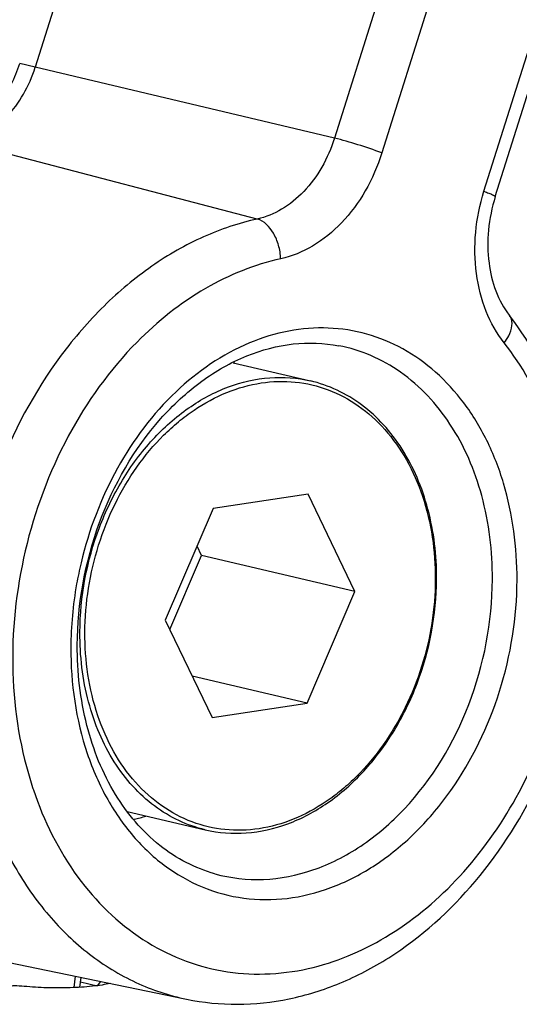
# Model space of a CAD drawing. Units: millimetres. Extents: x 0 to 420, y 0 to 297.
# Drawn here: x 335 to 340, y 110 to 121 of the extents above; entities that cross this region are included whole.
import ezdxf

# ---------------------------------------------------------------- set-up
doc = ezdxf.new("R2010")
doc.units = ezdxf.units.MM
doc.header["$LTSCALE"] = 23.1
for name, color, linetype in [('02___PRT_ALL_AXES', 7, 'CONTINUOUS'), ('06___PRT_ALL_SURFS', 7, 'CONTINUOUS'), ('7_ALL_FEATURES', 7, 'CONTINUOUS')]:
    doc.layers.add(name, color=color, linetype=linetype)

msp = doc.modelspace()

# ---------------------------------------------------------------- linework, layer by layer
at = {"layer": '02___PRT_ALL_AXES', "color": 7, "linetype": 'CONTINUOUS'}
for p, q in [((337.2709, 117.3617), (338.1426, 117.1573)), ((336.077, 112.3006), (336.9555, 112.0946))]:
    msp.add_line(p, q, dxfattribs=at)
at = {"layer": '06___PRT_ALL_SURFS', "color": 7, "linetype": 'CONTINUOUS'}
for p, q in [((340.2267, 119.2354), (344.9954, 134.3871)), ((339.0693, 133.5013), (335.0389, 120.6952)), ((333.8529, 110.7811), (336.7442, 110.1842)), ((335.5396, 110.3179), (335.5553, 110.4297))]:
    msp.add_line(p, q, dxfattribs=at)
at = {"layer": '06___PRT_ALL_SURFS', "color": 9, "linetype": 'CONTINUOUS'}
for p, q in [((340.0995, 119.2958), (344.8406, 134.3601)), ((343.4782, 134.1223), (338.9482, 119.729)), ((342.8576, 134.014), (338.4138, 119.8946)), ((338.4138, 119.8946), (335.0389, 120.6952)), ((337.5424, 118.9824), (334.2288, 119.8472)), ((335.4756, 110.3145), (335.4935, 110.4424))]:
    msp.add_line(p, q, dxfattribs=at)
for centre, radius, start, end in [((340.2874, 117.8149), 0.1264, 28.26293, 38.1563), ((338.9072, 113.8554), 4.1045, 198.23656, 198.60852)]:
    msp.add_arc(centre, radius, start, end, dxfattribs=at)
at = {"layer": '06___PRT_ALL_SURFS', "color": 7, "linetype": 'CONTINUOUS'}
for points, knots in [([(334.2288, 119.8472), (334.3182, 119.8668), (334.498, 119.9412), (334.7299, 120.1318), (334.9185, 120.3887), (335.0056, 120.5895), (335.0389, 120.6952)], [0, 0, 0, 0, 0.2248014, 0.4678287, 0.7281167, 1, 1, 1, 1]), ([(340.2267, 119.2354), (340.1882, 119.113), (340.1377, 118.8629), (340.1418, 118.398), (340.2558, 118.0596), (340.3868, 117.893)], [0, 0, 0, 0, 0.2761644, 0.5435474, 1, 1, 1, 1]), ([(336.7442, 110.1842), (336.9328, 110.1453), (337.3221, 110.1069), (337.9103, 110.1705), (338.4882, 110.3509), (339.2356, 110.7429), (340.0665, 111.4934), (340.7982, 112.6682), (341.2298, 114.0224), (341.3227, 115.4326), (341.0654, 116.7704), (340.6484, 117.5604), (340.3868, 117.893)], [0, 0, 0, 0, 0.0548635, 0.1104886, 0.1674739, 0.2262797, 0.3498253, 0.4810221, 0.6163307, 0.7507184, 0.8794808, 1, 1, 1, 1]), ([(335.5124, 114.178), (335.5146, 114.646), (335.6841, 115.5712), (336.2581, 116.5754), (336.8895, 117.1621), (337.4011, 117.4558), (337.9354, 117.5984), (338.2935, 117.586), (338.4619, 117.5536)], [0, 0, 0, 0, 0.2792881, 0.5491568, 0.674055, 0.7899903, 0.8976608, 1, 1, 1, 1]), ([(337.0653, 111.5977), (336.9537, 111.6286), (336.7335, 111.7153), (336.3222, 111.9835), (335.8916, 112.495), (335.5773, 113.2846), (335.511, 113.8735), (335.5124, 114.178)], [0, 0, 0, 0, 0.1078347, 0.2185968, 0.4547607, 0.7163641, 1, 1, 1, 1])]:
    msp.add_open_spline(points, degree=3, knots=knots, dxfattribs=at)
at = {"layer": '06___PRT_ALL_SURFS', "color": 9, "linetype": 'CONTINUOUS'}
for points, knots in [([(338.4138, 119.8946), (338.3781, 119.7809), (338.2843, 119.565), (338.0814, 119.2885), (337.832, 119.0835), (337.6387, 119.0035), (337.5424, 118.9824)], [0, 0, 0, 0, 0.2718833, 0.5321713, 0.7751986, 1, 1, 1, 1]), ([(338.9482, 119.729), (338.8585, 119.7627), (338.6812, 119.821), (338.5021, 119.8737), (338.4138, 119.8946)], [0, 0, 0, 0, 0.513769, 1, 1, 1, 1]), ([(338.9482, 119.729), (338.9014, 119.5801), (338.7786, 119.2972), (338.5128, 118.9351), (338.1861, 118.6666), (337.9329, 118.5618), (337.8068, 118.5342)], [0, 0, 0, 0, 0.2718832, 0.5321713, 0.7751987, 1, 1, 1, 1]), ([(340.3268, 117.586), (340.2425, 117.6931), (340.1029, 117.9446), (339.9964, 118.3733), (339.9897, 118.8361), (340.0521, 119.1452), (340.0995, 119.2958)], [0, 0, 0, 0, 0.2288766, 0.4752316, 0.7347752, 1, 1, 1, 1]), ([(340.0995, 119.2958), (340.1179, 119.2889), (340.1501, 119.2764), (340.19, 119.2594), (340.2143, 119.247), (340.2245, 119.2401), (340.2271, 119.2365), (340.2267, 119.2354)], [0, 0, 0, 0, 0.4149038, 0.7268307, 0.9223324, 0.9746732, 1, 1, 1, 1]), ([(337.5424, 118.9824), (337.3345, 118.9369), (336.9179, 118.7967), (336.3334, 118.4613), (335.7926, 118.0076), (335.1418, 117.2537), (334.5305, 116.1031), (334.1815, 114.5749), (334.2334, 113.275), (334.4937, 112.3168), (334.7851, 111.677), (335.1674, 111.1252), (335.6304, 110.6789), (336.1599, 110.3535), (336.548, 110.2247), (336.7442, 110.1842)], [0, 0, 0, 0, 0.0562554, 0.1152422, 0.1771913, 0.2419641, 0.3776273, 0.5167022, 0.6520557, 0.7165902, 0.7782751, 0.8370026, 0.8930385, 0.9470399, 1, 1, 1, 1]), ([(337.8068, 118.5342), (337.8049, 118.5854), (337.7879, 118.6871), (337.72, 118.8536), (337.6199, 118.9622), (337.5424, 118.9824)], [0, 0, 0, 0, 0.2826963, 0.5584587, 1, 1, 1, 1]), ([(337.8068, 118.5342), (337.5103, 118.4693), (336.9152, 118.2272), (336.4163, 117.8282), (336.1865, 117.5952)], [0, 0, 0, 0, 0.4811413, 1, 1, 1, 1]), ([(340.3268, 117.586), (340.3461, 117.6109), (340.3855, 117.6713), (340.4226, 117.7701), (340.4139, 117.8467), (340.3988, 117.8747)], [0, 0, 0, 0, 0.3043787, 0.6926461, 1, 1, 1, 1]), ([(340.4723, 114.9119), (340.474, 115.2789), (340.4032, 115.8252), (340.1475, 116.4851), (339.8896, 116.9115), (339.5695, 117.2639), (339.1965, 117.5305), (338.7824, 117.7014), (338.3414, 117.7701), (337.8891, 117.7345), (337.2782, 117.5471), (336.5632, 117.0535), (335.9114, 116.1808), (335.6425, 115.4756), (335.5545, 115.1043)], [0, 0, 0, 0, 0.136687, 0.2012239, 0.2626821, 0.3212047, 0.377351, 0.4320659, 0.4865518, 0.5420537, 0.59963, 0.7229097, 0.8578474, 1, 1, 1, 1]), ([(336.1865, 117.5952), (335.8784, 117.283), (335.3471, 116.5403), (334.8693, 115.2538), (334.7256, 113.8889), (334.8716, 112.9875), (335.0089, 112.5709)], [0, 0, 0, 0, 0.2440964, 0.500009, 0.7559167, 1, 1, 1, 1]), ([(338.1168, 110.5295), (338.4227, 110.5979), (339.0367, 110.8548), (339.828, 111.5089), (340.4713, 112.3896), (340.9212, 113.4301), (341.1462, 114.5533), (341.129, 115.6764), (340.8701, 116.716), (340.5312, 117.3261), (340.3268, 117.586)], [0, 0, 0, 0, 0.1104239, 0.2297889, 0.3575934, 0.4910495, 0.6260456, 0.7581335, 0.8835087, 1, 1, 1, 1]), ([(340.1942, 114.9176), (340.1956, 115.2352), (340.1222, 115.8515), (339.7723, 116.6744), (339.2902, 117.1957), (338.8311, 117.4541), (338.5858, 117.5297), (338.4619, 117.5536)], [0, 0, 0, 0, 0.2797784, 0.539041, 0.7759871, 0.8888677, 1, 1, 1, 1]), ([(335.5545, 115.1043), (335.5358, 115.0257), (335.4706, 114.7112), (335.4407, 114.3894), (335.4396, 114.1491)], [0, 0, 0, 0, 0.2516333, 1, 1, 1, 1]), ([(335.4396, 114.1491), (335.4377, 113.7457), (335.5234, 113.1449), (335.8343, 112.4351), (336.1454, 111.9913), (336.5284, 111.644), (336.9695, 111.4081), (337.4506, 111.2952), (337.9506, 111.3101), (338.4482, 111.4508), (338.924, 111.7097), (339.3608, 112.0755), (339.8778, 112.6956), (340.3364, 113.6459), (340.4703, 114.4888), (340.4723, 114.9119)], [0, 0, 0, 0, 0.1342336, 0.1971091, 0.2566355, 0.313167, 0.367605, 0.4212876, 0.4757231, 0.5322501, 0.5917709, 0.6546407, 0.7206903, 0.859209, 1, 1, 1, 1]), ([(337.0653, 111.5977), (337.2418, 111.5488), (337.6192, 111.5063), (338.1894, 111.6197), (338.7345, 111.8978), (339.4036, 112.4762), (340.0127, 113.4932), (340.1919, 114.4391), (340.1942, 114.9176)], [0, 0, 0, 0, 0.1059501, 0.215528, 0.3317907, 0.4559755, 0.7231649, 1, 1, 1, 1]), ([(335.0173, 112.5457), (335.1348, 112.1967), (335.4521, 111.5515), (336.0862, 110.9274), (336.6759, 110.6203), (337.144, 110.4871), (337.6314, 110.4519), (337.9564, 110.4936), (338.1168, 110.5295)], [0, 0, 0, 0, 0.2718924, 0.5218083, 0.6415582, 0.7598119, 0.878632, 1, 1, 1, 1])]:
    msp.add_open_spline(points, degree=3, knots=knots, dxfattribs=at)
at = {"layer": '7_ALL_FEATURES', "color": 9, "linetype": 'CONTINUOUS'}
for p, q in [((335.0389, 120.6952), (334.863, 120.7359)), ((338.1424, 117.1573), (338.1426, 117.1573)), ((335.7729, 110.3847), (335.7384, 110.3359))]:
    msp.add_line(p, q, dxfattribs=at)
at = {"layer": '7_ALL_FEATURES', "color": 7, "linetype": 'CONTINUOUS'}
for p, q in [((338.1147, 115.8793), (337.0452, 115.7172)), ((338.644, 114.7821), (338.1147, 115.8793)), ((337.0452, 115.7172), (336.5049, 114.4579)), ((336.9148, 115.1876), (336.8635, 115.2938)), ((336.5562, 114.3516), (336.9148, 115.1876)), ((338.644, 114.7821), (336.9148, 115.1876)), ((339.565, 114.9186), (339.5651, 114.9253)), ((338.1038, 113.5228), (338.644, 114.7821)), ((336.5049, 114.4579), (337.0342, 113.3607)), ((338.1038, 113.5228), (336.8096, 113.8263)), ((337.0342, 113.3607), (338.1038, 113.5228)), ((335.5484, 110.3805), (335.7371, 110.3362))]:
    msp.add_line(p, q, dxfattribs=at)
for centre, radius, start, end in [((335.9097, 115.8432), 2.0484, 47.7264, 48.0218), ((335.7369, 113.9452), 1.7822, 283.5513, 287.96348)]:
    msp.add_arc(centre, radius, start, end, dxfattribs=at)
at = {"layer": '7_ALL_FEATURES', "color": 9, "linetype": 'CONTINUOUS'}
for points, knots in [([(334.7291, 120.4302), (334.7429, 120.454), (334.7958, 120.5521), (334.8378, 120.656), (334.863, 120.7359)], [0, 0, 0, 0, 0.2472975, 1, 1, 1, 1]), ([(335.5422, 114.3218), (335.544, 114.7219), (335.6575, 115.3262), (336.0013, 116.0393), (336.3415, 116.5002), (336.7476, 116.8625), (337.2, 117.1063), (337.6754, 117.2159), (337.993, 117.1923), (338.1424, 117.1573)], [0, 0, 0, 0, 0.275802, 0.412337, 0.5437305, 0.6680046, 0.7844955, 0.8942325, 1, 1, 1, 1]), ([(335.5985, 114.3205), (335.6, 114.6527), (335.68, 115.1544), (335.9249, 115.7693), (336.1712, 116.1881), (336.4244, 116.4915), (336.6495, 116.697), (336.8806, 116.8711), (337.188, 117.0384), (337.5787, 117.1488), (337.9713, 117.1606), (338.3491, 117.0719), (338.6955, 116.8867), (338.9962, 116.6139), (339.2405, 116.2655), (339.4847, 115.7081), (339.552, 115.2363), (339.5505, 114.9195)], [0, 0, 0, 0, 0.1407225, 0.2109916, 0.2795886, 0.345606, 0.3774788, 0.4085156, 0.4680076, 0.5245073, 0.5789164, 0.632573, 0.6869847, 0.7434887, 0.8029862, 0.8658319, 1, 1, 1, 1]), ([(339.5505, 114.9195), (339.549, 114.5872), (339.4689, 114.0855), (339.2241, 113.4707), (338.9777, 113.0519), (338.7246, 112.7485), (338.4994, 112.5429), (338.2683, 112.3688), (337.961, 112.2016), (337.5703, 112.0911), (337.1777, 112.0794), (336.7999, 112.1681), (336.4535, 112.3533), (336.1527, 112.626), (335.9085, 112.9745), (335.6643, 113.5319), (335.597, 114.0037), (335.5985, 114.3205)], [0, 0, 0, 0, 0.1407225, 0.2109916, 0.2795886, 0.345606, 0.3774788, 0.4085156, 0.4680076, 0.5245073, 0.5789164, 0.632573, 0.6869847, 0.7434887, 0.8029862, 0.8658319, 1, 1, 1, 1]), ([(336.9555, 112.0946), (336.8534, 112.1185), (336.6519, 112.189), (336.3747, 112.357), (336.1283, 112.5827), (335.919, 112.8599), (335.7515, 113.1813), (335.5867, 113.6651), (335.5409, 114.0579), (335.5422, 114.3218)], [0, 0, 0, 0, 0.1107732, 0.2235704, 0.3401145, 0.4616133, 0.5886658, 0.7212724, 1, 1, 1, 1])]:
    msp.add_open_spline(points, degree=3, knots=knots, dxfattribs=at)
at = {"layer": '7_ALL_FEATURES', "color": 7, "linetype": 'CONTINUOUS'}
for points, knots in [([(339.5651, 114.9253), (339.5663, 115.189), (339.5204, 115.5818), (339.3551, 116.0657), (339.187, 116.3879), (338.9765, 116.6661), (338.7283, 116.893), (338.4488, 117.0622), (338.2454, 117.1332), (338.1424, 117.1573)], [0, 0, 0, 0, 0.2775879, 0.4098484, 0.5367601, 0.6583539, 0.7752329, 0.8885688, 1, 1, 1, 1]), ([(336.9557, 112.0945), (337.1062, 112.0593), (337.4256, 112.0354), (337.9033, 112.1446), (338.357, 112.3878), (338.7636, 112.7488), (339.104, 113.2079), (339.4482, 113.918), (339.5624, 114.5199), (339.565, 114.9186)], [0, 0, 0, 0, 0.1065761, 0.2168937, 0.3336298, 0.4578344, 0.5889308, 0.7250428, 1, 1, 1, 1]), ([(334.9137, 110.3286), (334.8764, 110.3324), (334.8201, 110.3343), (334.7474, 110.3312), (334.7123, 110.3276), (334.6959, 110.3251)], [0, 0, 0, 0, 0.5157199, 0.7721592, 1, 1, 1, 1]), ([(335.8863, 110.3614), (335.8549, 110.3545), (335.7873, 110.3423), (335.6366, 110.3232), (335.4284, 110.31), (335.1716, 110.3097), (334.9981, 110.3201), (334.9137, 110.3286)], [0, 0, 0, 0, 0.0985719, 0.2111743, 0.4664958, 0.7391337, 1, 1, 1, 1])]:
    msp.add_open_spline(points, degree=3, knots=knots, dxfattribs=at)

doc.saveas('drawing.dxf')
